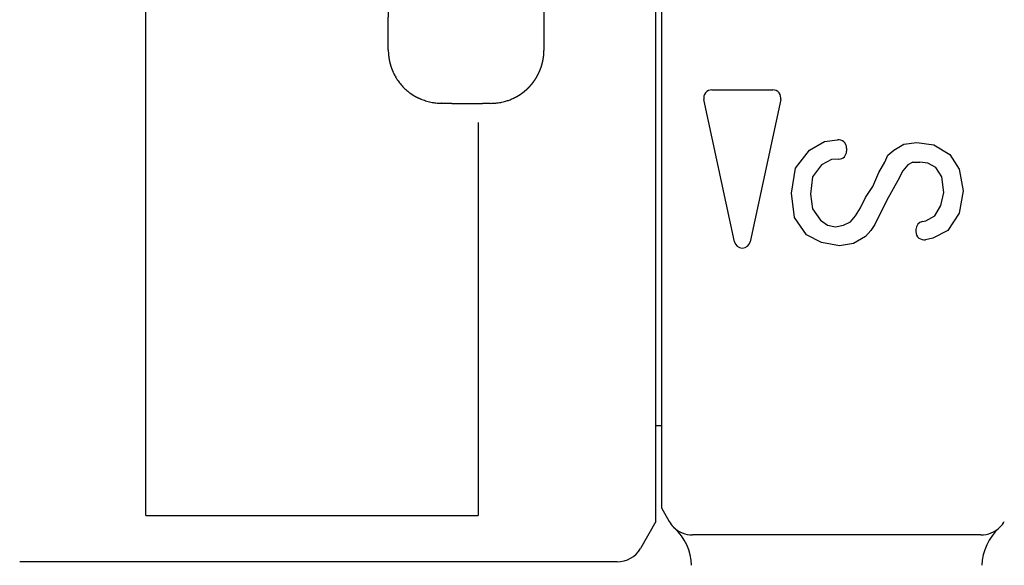
# Model space of a CAD drawing. Units: inches. Extents: x 132 to 1038, y 29 to 630.
# Drawn here: x 441 to 477, y 530 to 550 of the extents above; entities that cross this region are included whole.
import ezdxf

# ---------------------------------------------------------------- set-up
doc = ezdxf.new("R2010")
doc.units = ezdxf.units.IN
doc.layers.add('1', color=7, linetype='Continuous')

msp = doc.modelspace()

# ---------------------------------------------------------------- linework, layer by layer
at = {"color": 3, "linetype": 'Continuous'}
for p, q in [((464.561, 570.854), (464.561, 534.954)), ((464.361, 531.404), (464.361, 552.904)), ((445.445, 531.619), (445.445, 551.881)), ((466.432, 547.404), (468.69, 547.404)), ((456.791, 546.903), (456.469, 546.903)), ((456.791, 546.903), (457.773, 546.903)), ((457.773, 546.903), (457.928, 546.903)), ((458.232, 546.903), (457.928, 546.903)), ((467.268, 541.773), (466.139, 547.041)), ((468.984, 547.041), (467.855, 541.773)), ((457.773, 546.195), (457.773, 531.619)), ((470.05, 545.168), (470.608, 545.488)), ((470.608, 545.488), (471.091, 545.545)), ((473.175, 545.168), (473.547, 545.392)), ((473.547, 545.392), (474.031, 545.456)), ((474.031, 545.456), (474.664, 545.36)), ((474.664, 545.36), (475.259, 545.008)), ((469.529, 544.496), (470.05, 545.168)), ((471.426, 545.247), (471.426, 545.131)), ((472.84, 544.72), (472.952, 544.976)), ((472.952, 544.976), (473.175, 545.168)), ((475.259, 545.008), (475.594, 544.464)), ((470.496, 544.624), (470.161, 544.176)), ((470.868, 544.816), (470.496, 544.624)), ((471.144, 544.832), (470.868, 544.816)), ((472.617, 544.336), (472.84, 544.72)), ((473.696, 544.624), (473.51, 544.4)), ((473.882, 544.72), (473.696, 544.624)), ((473.882, 544.72), (474.143, 544.72)), ((474.44, 544.688), (474.143, 544.72)), ((474.738, 544.528), (474.44, 544.688)), ((469.38, 543.568), (469.529, 544.496)), ((472.394, 543.824), (472.617, 544.336)), ((473.51, 544.4), (473.324, 544.048)), ((474.961, 544.176), (474.738, 544.528)), ((475.594, 544.464), (475.743, 543.664)), ((470.161, 544.176), (470.087, 543.536)), ((472.133, 543.408), (472.394, 543.824)), ((473.324, 544.048), (472.915, 543.312)), ((475.036, 543.6), (474.961, 544.176)), ((469.492, 542.672), (469.38, 543.568)), ((470.087, 543.536), (470.161, 542.992)), ((474.924, 543.12), (475.036, 543.6)), ((475.743, 543.664), (475.594, 542.832)), ((471.947, 543.024), (472.133, 543.408)), ((472.915, 543.312), (472.468, 542.416)), ((474.701, 542.736), (474.924, 543.12)), ((470.161, 542.992), (470.459, 542.576)), ((471.575, 542.512), (471.761, 542.736)), ((471.761, 542.736), (471.947, 543.024)), ((474.366, 542.544), (474.701, 542.736)), ((475.594, 542.832), (475.185, 542.192)), ((469.938, 542.032), (469.492, 542.672)), ((470.459, 542.576), (470.719, 542.384)), ((470.719, 542.384), (471.017, 542.32)), ((471.017, 542.32), (471.315, 542.384)), ((471.315, 542.384), (471.575, 542.512)), ((472.468, 542.416), (472.319, 542.192)), ((474.243, 542.523), (474.366, 542.544)), ((470.496, 541.744), (469.938, 542.032)), ((472.319, 542.192), (472.133, 541.968)), ((473.994, 542.227), (473.994, 542.143)), ((475.185, 542.192), (474.626, 541.904)), ((471.166, 541.616), (470.496, 541.744)), ((471.687, 541.712), (471.166, 541.616)), ((472.133, 541.968), (471.687, 541.712)), ((474.626, 541.904), (474.353, 541.849)), ((464.561, 534.954), (464.361, 534.954)), ((464.561, 534.954), (464.561, 531.904)), ((464.561, 531.904), (464.85, 531.404)), ((445.445, 531.619), (457.773, 531.619)), ((464.361, 531.404), (463.783, 530.404)), ((462.917, 529.904), (440.775, 529.904))]:
    msp.add_line(p, q, dxfattribs=at)
for centre, radius, start, end in [((466.432, 547.104), 0.3, 90, 192.0948), ((468.69, 547.104), 0.3, 347.9052, 90), ((471.126, 545.247), 0.3, 0, 96.6887), ((471.126, 545.131), 0.3, 273.2814, 0), ((474.294, 542.227), 0.3, 99.7594, 180), ((474.294, 542.143), 0.3, 180, 281.4395), ((467.561, 541.836), 0.3, 192.0948, 347.9052), ((465.716, 531.904), 1, 210, 225.1274), ((463.683, 529.698), 2, 2.2722, 47.0703), ((478.439, 529.698), 2, 132.9297, 177.7278), ((476.407, 531.904), 1, 314.8726, 330), ((462.917, 530.904), 1, 270, 330)]:
    msp.add_arc(centre, radius, start, end, dxfattribs=at)
for points, knots in [([(460.21, 548.891), (460.21, 548.928), (460.21, 549.001), (460.21, 549.094), (460.21, 549.17), (460.21, 549.229), (460.21, 549.288), (460.21, 549.347), (460.21, 549.406), (460.21, 549.465), (460.21, 549.524), (460.21, 549.583), (460.21, 549.642), (460.21, 549.701), (460.21, 549.76), (460.21, 549.819), (460.21, 549.878), (460.21, 549.937), (460.21, 549.996), (460.21, 550.055), (460.21, 550.114), (460.21, 550.173), (460.21, 550.232), (460.21, 550.291), (460.21, 550.35), (460.21, 550.409), (460.21, 550.468), (460.21, 550.527), (460.21, 550.586), (460.21, 550.645), (460.21, 550.704), (460.21, 550.763), (460.21, 550.822), (460.21, 550.881), (460.21, 550.94), (460.21, 551), (460.21, 551.059), (460.21, 551.118), (460.21, 551.178), (460.21, 551.237), (460.21, 551.297), (460.21, 551.356), (460.21, 551.416), (460.21, 551.475), (460.21, 551.535), (460.21, 551.594), (460.21, 551.654), (460.21, 551.713), (460.21, 551.773), (460.21, 551.832), (460.21, 551.892), (460.21, 551.951), (460.21, 552.011), (460.21, 552.07), (460.21, 552.13), (460.21, 552.189), (460.21, 552.249), (460.21, 552.308), (460.21, 552.368), (460.21, 552.427), (460.21, 552.487), (460.21, 552.546), (460.21, 552.606), (460.21, 552.665), (460.21, 552.725), (460.21, 552.784), (460.21, 552.844), (460.21, 552.903), (460.21, 552.963), (460.21, 553.022), (460.21, 553.082), (460.21, 553.141), (460.21, 553.201), (460.21, 553.26), (460.21, 553.32), (460.21, 553.379), (460.21, 553.439), (460.21, 553.498), (460.21, 553.558), (460.21, 553.618), (460.21, 553.677), (460.21, 553.737), (460.21, 553.796), (460.21, 553.856), (460.21, 553.915), (460.21, 553.975), (460.21, 554.034), (460.21, 554.094), (460.21, 554.153), (460.21, 554.213), (460.21, 554.273), (460.21, 554.332), (460.21, 554.392), (460.21, 554.451), (460.21, 554.511), (460.21, 554.57), (460.21, 554.63), (460.21, 554.689), (460.21, 554.749), (460.21, 554.808), (460.21, 554.867), (460.21, 554.926), (460.21, 554.985), (460.21, 555.044), (460.21, 555.103), (460.21, 555.162), (460.21, 555.221), (460.21, 555.28), (460.21, 555.339), (460.21, 555.398), (460.21, 555.457), (460.21, 555.516), (460.21, 555.575), (460.21, 555.634), (460.21, 555.693), (460.21, 555.752), (460.21, 555.811), (460.21, 555.87), (460.21, 555.929), (460.21, 555.988), (460.21, 556.047), (460.21, 556.106), (460.21, 556.165), (460.21, 556.224), (460.21, 556.283), (460.21, 556.342), (460.21, 556.401), (460.21, 556.459), (460.21, 556.518), (460.21, 556.577), (460.21, 556.636), (460.21, 556.712), (460.21, 556.805), (460.21, 556.878), (460.21, 556.915)], [0, 0, 0, 0, 0.109686, 0.219372, 0.278394, 0.337415, 0.396437, 0.455458, 0.51448, 0.573502, 0.632523, 0.691545, 0.750567, 0.809588, 0.86861, 0.927632, 0.986653, 1.045675, 1.104697, 1.163718, 1.22274, 1.281762, 1.340783, 1.399805, 1.458827, 1.517848, 1.57687, 1.635892, 1.694913, 1.753935, 1.812957, 1.871978, 1.931, 1.990022, 2.049043, 2.108065, 2.167553, 2.227041, 2.286529, 2.346017, 2.405504, 2.464992, 2.52448, 2.583968, 2.643456, 2.702944, 2.762432, 2.821919, 2.881407, 2.940895, 3.000383, 3.059871, 3.119359, 3.178847, 3.238335, 3.297822, 3.35731, 3.416798, 3.476286, 3.535774, 3.595262, 3.65475, 3.714237, 3.773725, 3.833213, 3.892701, 3.952189, 4.011677, 4.071218, 4.13076, 4.190302, 4.249843, 4.309385, 4.368927, 4.428468, 4.48801, 4.547552, 4.607093, 4.666635, 4.726177, 4.785718, 4.84526, 4.904802, 4.964343, 5.023885, 5.083427, 5.142968, 5.20251, 5.262052, 5.321593, 5.381135, 5.440677, 5.500218, 5.55976, 5.619302, 5.678843, 5.738385, 5.797927, 5.857468, 5.91701, 5.975978, 6.034945, 6.093913, 6.15288, 6.211848, 6.270815, 6.329783, 6.388751, 6.447718, 6.506686, 6.565653, 6.624621, 6.683589, 6.742556, 6.801524, 6.860491, 6.919459, 6.978426, 7.037394, 7.096362, 7.155329, 7.214297, 7.273264, 7.332232, 7.3912, 7.450167, 7.509135, 7.568102, 7.62707, 7.686037, 7.745005, 7.803973, 7.913663, 8.023354, 8.023354, 8.023354, 8.023354]), ([(454.439, 549.974), (454.439, 549.98), (454.439, 549.99), (454.439, 550), (454.439, 550.006), (454.439, 550.007), (454.439, 550.007), (454.439, 550.008), (454.439, 550.008), (454.439, 550.009), (454.439, 550.01), (454.439, 550.01), (454.439, 550.011), (454.439, 550.011), (454.439, 550.012), (454.439, 550.013), (454.439, 550.013), (454.439, 550.014), (454.439, 550.014), (454.439, 550.015), (454.439, 550.015), (454.439, 550.016), (454.439, 550.017), (454.439, 550.017), (454.439, 550.018), (454.439, 550.018), (454.439, 550.019), (454.439, 550.02), (454.439, 550.02), (454.439, 550.021), (454.439, 550.021), (454.439, 550.022), (454.439, 550.023), (454.439, 550.023), (454.439, 550.024), (454.439, 550.024), (454.439, 550.025), (454.439, 550.026), (454.439, 550.026), (454.439, 550.027), (454.439, 550.028), (454.439, 550.028), (454.439, 550.029), (454.439, 550.029), (454.439, 550.03), (454.439, 550.031), (454.439, 550.031), (454.439, 550.032), (454.439, 550.033), (454.439, 550.033), (454.439, 550.034), (454.439, 550.035), (454.439, 550.035), (454.439, 550.036), (454.439, 550.037), (454.439, 550.037), (454.439, 550.038), (454.439, 550.039), (454.439, 550.039), (454.439, 550.04), (454.439, 550.04), (454.439, 550.041), (454.439, 550.042), (454.439, 550.042), (454.439, 550.043), (454.439, 550.044), (454.439, 550.044), (454.439, 550.045), (454.439, 550.046), (454.439, 550.046), (454.439, 550.047), (454.439, 550.048), (454.439, 550.048), (454.439, 550.049), (454.439, 550.05), (454.439, 550.051), (454.439, 550.051), (454.439, 550.052), (454.439, 550.053), (454.439, 550.053), (454.439, 550.054), (454.439, 550.055), (454.439, 550.055), (454.439, 550.056), (454.439, 550.057), (454.439, 550.057), (454.439, 550.058), (454.439, 550.059), (454.439, 550.06), (454.439, 550.06), (454.439, 550.061), (454.439, 550.062), (454.439, 550.062), (454.439, 550.063), (454.439, 550.064), (454.439, 550.064), (454.439, 550.065), (454.439, 550.066), (454.439, 550.066), (454.439, 550.067), (454.439, 550.068), (454.439, 550.069), (454.439, 550.069), (454.439, 550.07), (454.439, 550.071), (454.439, 550.072), (454.439, 550.072), (454.439, 550.073), (454.439, 550.074), (454.439, 550.075), (454.439, 550.075), (454.439, 550.076), (454.439, 550.077), (454.439, 550.077), (454.439, 550.078), (454.439, 550.079), (454.439, 550.08), (454.439, 550.08), (454.439, 550.081), (454.439, 550.082), (454.439, 550.083), (454.439, 550.083), (454.439, 550.084), (454.439, 550.085), (454.439, 550.085), (454.439, 550.086), (454.439, 550.087), (454.439, 550.088), (454.439, 550.088), (454.439, 550.089), (454.439, 550.09), (454.439, 550.091), (454.439, 550.092), (454.439, 550.093), (454.439, 550.095), (454.439, 550.096), (454.439, 550.097), (454.439, 550.099), (454.44, 550.1), (454.44, 550.102), (454.44, 550.103), (454.44, 550.104), (454.44, 550.106), (454.44, 550.107), (454.44, 550.108), (454.44, 550.11), (454.44, 550.111), (454.44, 550.113), (454.44, 550.114), (454.44, 550.115), (454.44, 550.117), (454.44, 550.118), (454.44, 550.119), (454.44, 550.121), (454.44, 550.122), (454.44, 550.124), (454.44, 550.125), (454.44, 550.126), (454.44, 550.128), (454.44, 550.129), (454.44, 550.13), (454.44, 550.132), (454.44, 550.133), (454.44, 550.135), (454.44, 550.136), (454.44, 550.137), (454.44, 550.138), (454.44, 550.14), (454.44, 550.141), (454.44, 550.142), (454.44, 550.144), (454.44, 550.145), (454.44, 550.146), (454.44, 550.148), (454.44, 550.149), (454.44, 550.15), (454.44, 550.151), (454.44, 550.153), (454.44, 550.154), (454.44, 550.155), (454.44, 550.157), (454.44, 550.158), (454.44, 550.159), (454.44, 550.161), (454.44, 550.162), (454.44, 550.163), (454.44, 550.165), (454.44, 550.166), (454.44, 550.167), (454.44, 550.168), (454.44, 550.17), (454.44, 550.171), (454.441, 550.172), (454.441, 550.174), (454.441, 550.175), (454.441, 550.176), (454.441, 550.177), (454.441, 550.179), (454.441, 550.18), (454.441, 550.181), (454.441, 550.182), (454.441, 550.184), (454.441, 550.185), (454.441, 550.186), (454.441, 550.187), (454.441, 550.188), (454.441, 550.19), (454.441, 550.191), (454.441, 550.192), (454.441, 550.193), (454.441, 550.195), (454.441, 550.196), (454.441, 550.197), (454.441, 550.198), (454.441, 550.199), (454.441, 550.201), (454.441, 550.202), (454.441, 550.203), (454.441, 550.204), (454.441, 550.206), (454.441, 550.207), (454.441, 550.208), (454.441, 550.209), (454.441, 550.21), (454.441, 550.212), (454.441, 550.213), (454.441, 550.214), (454.441, 550.215), (454.441, 550.216), (454.441, 550.218), (454.441, 550.219), (454.441, 550.22), (454.442, 550.221), (454.442, 550.222), (454.442, 550.223), (454.442, 550.224), (454.442, 550.226), (454.442, 550.227), (454.442, 550.228), (454.442, 550.229), (454.442, 550.23), (454.442, 550.231), (454.442, 550.232), (454.442, 550.234), (454.442, 550.235), (454.442, 550.236), (454.442, 550.237), (454.442, 550.238), (454.442, 550.239), (454.442, 550.24), (454.442, 550.241), (454.442, 550.243), (454.442, 550.244), (454.442, 550.245), (454.442, 550.246), (454.442, 550.247), (454.442, 550.248), (454.442, 550.249), (454.442, 550.251), (454.442, 550.252), (454.442, 550.253), (454.442, 550.254), (454.442, 550.255), (454.442, 550.256), (454.442, 550.257), (454.442, 550.258), (454.443, 550.259), (454.443, 550.26), (454.443, 550.261), (454.443, 550.262), (454.443, 550.263), (454.443, 550.264), (454.443, 550.265), (454.443, 550.266), (454.443, 550.267), (454.443, 550.268), (454.443, 550.269), (454.443, 550.27), (454.443, 550.271), (454.443, 550.273), (454.443, 550.274), (454.443, 550.275), (454.443, 550.276), (454.443, 550.277), (454.443, 550.278), (454.443, 550.279), (454.443, 550.28), (454.443, 550.281), (454.443, 550.282), (454.443, 550.283), (454.443, 550.284), (454.443, 550.285), (454.443, 550.286), (454.443, 550.286), (454.443, 550.287), (454.443, 550.288), (454.444, 550.288), (454.444, 550.289), (454.444, 550.29), (454.444, 550.29), (454.444, 550.291), (454.444, 550.292), (454.444, 550.292), (454.444, 550.293), (454.444, 550.294), (454.444, 550.295), (454.444, 550.295), (454.444, 550.296), (454.444, 550.297), (454.444, 550.297), (454.444, 550.298), (454.444, 550.299), (454.444, 550.299), (454.444, 550.3), (454.444, 550.301), (454.444, 550.301), (454.444, 550.302), (454.444, 550.303), (454.444, 550.303), (454.444, 550.304), (454.444, 550.305), (454.444, 550.305), (454.444, 550.306), (454.444, 550.307), (454.444, 550.307), (454.444, 550.308), (454.444, 550.309), (454.444, 550.309), (454.444, 550.31), (454.444, 550.311), (454.444, 550.311), (454.444, 550.312), (454.444, 550.312), (454.444, 550.313), (454.445, 550.314), (454.445, 550.314), (454.445, 550.315), (454.445, 550.316), (454.445, 550.316), (454.445, 550.317), (454.445, 550.317), (454.445, 550.318), (454.445, 550.319), (454.445, 550.319), (454.445, 550.32), (454.445, 550.32), (454.445, 550.321), (454.445, 550.322), (454.445, 550.322), (454.445, 550.323), (454.445, 550.324), (454.445, 550.324), (454.445, 550.325), (454.445, 550.325), (454.445, 550.326), (454.445, 550.327), (454.445, 550.327), (454.445, 550.328), (454.445, 550.328), (454.445, 550.329), (454.445, 550.33), (454.445, 550.33), (454.445, 550.331), (454.445, 550.331), (454.445, 550.332), (454.445, 550.332), (454.445, 550.333), (454.445, 550.333), (454.445, 550.334), (454.446, 550.335), (454.446, 550.335), (454.446, 550.336), (454.446, 550.336), (454.446, 550.337), (454.446, 550.337), (454.446, 550.338), (454.446, 550.338), (454.446, 550.339), (454.446, 550.34), (454.446, 550.34), (454.446, 550.341), (454.446, 550.341), (454.446, 550.342), (454.446, 550.342), (454.446, 550.343), (454.446, 550.344), (454.446, 550.344), (454.446, 550.345), (454.446, 550.345), (454.446, 550.346), (454.446, 550.346), (454.446, 550.347), (454.446, 550.347), (454.446, 550.348), (454.446, 550.348), (454.446, 550.349), (454.446, 550.349), (454.446, 550.35), (454.446, 550.35), (454.446, 550.351), (454.446, 550.351), (454.446, 550.352), (454.447, 550.352), (454.447, 550.353), (454.447, 550.353), (454.447, 550.354), (454.447, 550.354), (454.447, 550.355), (454.447, 550.355), (454.447, 550.356), (454.447, 550.356), (454.447, 550.357), (454.447, 550.357), (454.447, 550.357), (454.447, 550.358), (454.447, 550.358), (454.447, 550.359), (454.447, 550.359), (454.447, 550.36), (454.447, 550.36), (454.447, 550.361), (454.447, 550.361), (454.447, 550.362), (454.447, 550.362), (454.447, 550.363), (454.447, 550.363), (454.447, 550.363), (454.447, 550.364), (454.447, 550.364), (454.447, 550.365), (454.447, 550.365), (454.447, 550.366), (454.447, 550.366), (454.448, 550.366), (454.448, 550.367), (454.448, 550.367), (454.448, 550.368), (454.448, 550.368), (454.448, 550.369), (454.448, 550.369), (454.448, 550.369), (454.448, 550.37), (454.448, 550.37), (454.448, 550.371), (454.448, 550.371), (454.448, 550.372), (454.448, 550.372), (454.448, 550.372), (454.448, 550.373), (454.448, 550.373), (454.448, 550.374), (454.448, 550.374), (454.448, 550.374), (454.448, 550.375), (454.448, 550.375), (454.448, 550.376), (454.448, 550.376), (454.448, 550.376), (454.448, 550.377), (454.448, 550.377), (454.448, 550.377), (454.448, 550.378), (454.448, 550.378), (454.448, 550.378), (454.449, 550.379), (454.449, 550.379), (454.449, 550.379), (454.449, 550.38), (454.449, 550.38), (454.449, 550.38), (454.449, 550.381), (454.449, 550.381), (454.449, 550.382), (454.449, 550.382), (454.449, 550.382), (454.449, 550.383), (454.449, 550.383), (454.449, 550.383), (454.449, 550.384), (454.449, 550.384), (454.449, 550.384), (454.449, 550.385), (454.449, 550.385), (454.449, 550.385), (454.449, 550.386), (454.449, 550.386), (454.449, 550.386), (454.449, 550.387), (454.449, 550.387), (454.449, 550.387), (454.449, 550.387), (454.449, 550.388), (454.449, 550.388), (454.45, 550.388), (454.45, 550.389), (454.45, 550.389), (454.45, 550.389), (454.45, 550.389), (454.45, 550.39), (454.45, 550.39), (454.45, 550.39), (454.45, 550.391), (454.45, 550.391), (454.45, 550.391), (454.45, 550.391), (454.45, 550.392), (454.45, 550.392), (454.45, 550.392), (454.45, 550.392), (454.45, 550.393), (454.45, 550.393), (454.45, 550.393), (454.45, 550.394), (454.45, 550.394), (454.45, 550.394), (454.45, 550.394), (454.45, 550.395), (454.45, 550.395), (454.45, 550.395), (454.45, 550.395), (454.45, 550.395), (454.45, 550.396), (454.451, 550.396), (454.451, 550.396), (454.451, 550.396), (454.451, 550.396), (454.451, 550.396), (454.451, 550.397), (454.451, 550.397), (454.451, 550.397), (454.451, 550.397), (454.451, 550.397), (454.451, 550.398), (454.451, 550.398), (454.451, 550.398), (454.451, 550.398), (454.451, 550.398), (454.451, 550.398), (454.451, 550.399), (454.451, 550.399), (454.451, 550.399), (454.451, 550.399), (454.451, 550.399), (454.451, 550.4), (454.451, 550.4), (454.451, 550.4), (454.451, 550.4), (454.451, 550.4), (454.451, 550.4), (454.451, 550.401), (454.451, 550.401), (454.451, 550.401), (454.451, 550.401), (454.452, 550.401), (454.452, 550.401), (454.452, 550.401), (454.452, 550.401), (454.452, 550.401), (454.452, 550.402), (454.452, 550.402), (454.452, 550.402), (454.452, 550.402), (454.452, 550.402), (454.452, 550.402), (454.452, 550.402), (454.452, 550.402), (454.452, 550.402), (454.452, 550.403), (454.452, 550.403), (454.452, 550.403), (454.452, 550.403), (454.452, 550.403), (454.452, 550.403), (454.452, 550.403), (454.452, 550.403), (454.452, 550.404), (454.452, 550.404), (454.452, 550.404), (454.452, 550.404), (454.452, 550.404), (454.452, 550.404), (454.452, 550.404), (454.452, 550.404), (454.452, 550.404), (454.452, 550.404), (454.452, 550.404), (454.452, 550.404), (454.452, 550.404), (454.452, 550.405), (454.453, 550.405), (454.453, 550.405), (454.453, 550.405), (454.453, 550.405), (454.453, 550.405), (454.453, 550.405), (454.453, 550.405), (454.453, 550.405), (454.453, 550.405), (454.453, 550.405), (454.453, 550.405), (454.453, 550.405), (454.453, 550.405), (454.453, 550.405), (454.453, 550.405), (454.453, 550.406), (454.453, 550.406), (454.453, 550.406), (454.453, 550.406), (454.453, 550.406), (454.453, 550.406), (454.453, 550.406), (454.453, 550.406), (454.453, 550.406), (454.454, 550.407), (454.454, 550.407), (454.454, 550.407)], [0, 0, 0, 0, 0.015547, 0.0310939, 0.0316829, 0.0322718, 0.0328608, 0.0334497, 0.0340386, 0.0346276, 0.0352165, 0.0358055, 0.0363944, 0.0369834, 0.0375723, 0.0381612, 0.0387502, 0.0393391, 0.0399281, 0.040517, 0.041106, 0.0416949, 0.0422838, 0.0428728, 0.0434617, 0.0440507, 0.0446396, 0.0452286, 0.0458175, 0.0464064, 0.0469954, 0.0475843, 0.0481733, 0.0487622, 0.0493512, 0.0499401, 0.0505858, 0.0512316, 0.0518773, 0.052523, 0.0531688, 0.0538145, 0.0544602, 0.0551059, 0.0557517, 0.0563974, 0.0570431, 0.0576889, 0.0583346, 0.0589803, 0.059626, 0.0602718, 0.0609175, 0.0615632, 0.062209, 0.0628547, 0.0635004, 0.0641461, 0.0647919, 0.0654376, 0.0660833, 0.0667291, 0.0673748, 0.0680205, 0.0686662, 0.069312, 0.0699577, 0.0706034, 0.071297, 0.0719905, 0.0726841, 0.0733776, 0.0740712, 0.0747648, 0.0754583, 0.0761519, 0.0768454, 0.077539, 0.0782325, 0.0789261, 0.0796196, 0.0803132, 0.0810067, 0.0817003, 0.0823939, 0.0830874, 0.083781, 0.0844745, 0.0851681, 0.0858616, 0.0865552, 0.0872487, 0.0879423, 0.0886359, 0.0893294, 0.090023, 0.0907165, 0.0914101, 0.0921036, 0.0927972, 0.0935296, 0.094262, 0.0949945, 0.0957269, 0.0964593, 0.0971917, 0.0979241, 0.0986566, 0.099389, 0.1001214, 0.1008538, 0.1015863, 0.1023187, 0.1030511, 0.1037835, 0.104516, 0.1052484, 0.1059808, 0.1067132, 0.1074457, 0.1081781, 0.1089105, 0.1096429, 0.1103754, 0.1111078, 0.1118402, 0.1125726, 0.113305, 0.1140375, 0.1147699, 0.1155023, 0.1162347, 0.1176081, 0.1189814, 0.1203547, 0.121728, 0.1231014, 0.1244747, 0.125848, 0.1272213, 0.1285947, 0.129968, 0.1313413, 0.1327146, 0.134088, 0.1354613, 0.1368346, 0.1382079, 0.1395813, 0.1409546, 0.1423279, 0.1437013, 0.1450746, 0.1464479, 0.1478212, 0.1491946, 0.1505679, 0.1519412, 0.1533145, 0.1546879, 0.1560612, 0.1574345, 0.1588078, 0.1601812, 0.1614832, 0.1627853, 0.1640873, 0.1653894, 0.1666914, 0.1679935, 0.1692956, 0.1705976, 0.1718997, 0.1732017, 0.1745038, 0.1758058, 0.1771079, 0.1784099, 0.179712, 0.1810141, 0.1823161, 0.1836182, 0.1849202, 0.1862223, 0.1875243, 0.1888264, 0.1901285, 0.1914305, 0.1927326, 0.1940346, 0.1953367, 0.1966387, 0.1979408, 0.1992428, 0.2005449, 0.201847, 0.20307, 0.2042929, 0.2055159, 0.2067389, 0.2079619, 0.2091849, 0.2104079, 0.2116309, 0.2128539, 0.2140769, 0.2152999, 0.2165229, 0.2177459, 0.2189689, 0.2201919, 0.2214149, 0.2226379, 0.2238608, 0.2250838, 0.2263068, 0.2275298, 0.2287528, 0.2299758, 0.2311988, 0.2324218, 0.2336448, 0.2348678, 0.2360908, 0.2373138, 0.2385368, 0.2397598, 0.2409828, 0.2421189, 0.243255, 0.2443912, 0.2455273, 0.2466635, 0.2477996, 0.2489358, 0.2500719, 0.251208, 0.2523442, 0.2534803, 0.2546165, 0.2557526, 0.2568888, 0.2580249, 0.259161, 0.2602972, 0.2614333, 0.2625695, 0.2637056, 0.2648418, 0.2659779, 0.267114, 0.2682502, 0.2693863, 0.2705225, 0.2716586, 0.2727948, 0.2739309, 0.275067, 0.2762032, 0.2773393, 0.2783808, 0.2794224, 0.2804639, 0.2815054, 0.2825469, 0.2835884, 0.2846299, 0.2856714, 0.2867129, 0.2877544, 0.2887959, 0.2898375, 0.290879, 0.2919205, 0.292962, 0.2940035, 0.295045, 0.2960865, 0.297128, 0.2981695, 0.299211, 0.3002526, 0.3012941, 0.3023356, 0.3033771, 0.3044186, 0.3054601, 0.3065016, 0.3075431, 0.3085846, 0.3096261, 0.3106677, 0.311349, 0.3120303, 0.3127116, 0.313393, 0.3140743, 0.3147556, 0.315437, 0.3161183, 0.3167996, 0.317481, 0.3181623, 0.3188436, 0.319525, 0.3202063, 0.3208876, 0.321569, 0.3222503, 0.3229316, 0.323613, 0.3242943, 0.3249756, 0.325657, 0.3263383, 0.3270196, 0.327701, 0.3283823, 0.3290636, 0.329745, 0.3304263, 0.3311076, 0.331789, 0.3324703, 0.333093, 0.3337157, 0.3343384, 0.3349611, 0.3355838, 0.3362065, 0.3368291, 0.3374518, 0.3380745, 0.3386972, 0.3393199, 0.3399426, 0.3405653, 0.341188, 0.3418107, 0.3424334, 0.3430561, 0.3436788, 0.3443015, 0.3449242, 0.3455469, 0.3461696, 0.3467923, 0.3474149, 0.3480376, 0.3486603, 0.349283, 0.3499057, 0.3505284, 0.3511511, 0.3517738, 0.3523965, 0.3529574, 0.3535182, 0.3540791, 0.35464, 0.3552009, 0.3557617, 0.3563226, 0.3568835, 0.3574443, 0.3580052, 0.3585661, 0.359127, 0.3596878, 0.3602487, 0.3608096, 0.3613704, 0.3619313, 0.3624922, 0.3630531, 0.3636139, 0.3641748, 0.3647357, 0.3652965, 0.3658574, 0.3664183, 0.3669792, 0.36754, 0.3681009, 0.3686618, 0.3692226, 0.3697835, 0.3703444, 0.3708403, 0.3713361, 0.371832, 0.3723279, 0.3728237, 0.3733196, 0.3738155, 0.3743114, 0.3748072, 0.3753031, 0.375799, 0.3762949, 0.3767907, 0.3772866, 0.3777825, 0.3782784, 0.3787742, 0.3792701, 0.379766, 0.3802619, 0.3807578, 0.3812536, 0.3817495, 0.3822454, 0.3827413, 0.3832371, 0.383733, 0.3842289, 0.3847248, 0.3852207, 0.3857165, 0.3862124, 0.3866402, 0.3870679, 0.3874956, 0.3879234, 0.3883511, 0.3887788, 0.3892066, 0.3896343, 0.3900621, 0.3904898, 0.3909175, 0.3913453, 0.391773, 0.3922007, 0.3926285, 0.3930562, 0.393484, 0.3939117, 0.3943394, 0.3947671, 0.3951949, 0.3956226, 0.3960503, 0.3964781, 0.3969058, 0.3973335, 0.3977612, 0.398189, 0.3986167, 0.3990444, 0.3994721, 0.3998999, 0.4002564, 0.4006128, 0.4009693, 0.4013258, 0.4016822, 0.4020387, 0.4023952, 0.4027517, 0.4031081, 0.4034646, 0.4038211, 0.4041775, 0.404534, 0.4048905, 0.405247, 0.4056034, 0.4059599, 0.4063164, 0.4066729, 0.4070294, 0.407386, 0.4077425, 0.408099, 0.4084555, 0.408812, 0.4091685, 0.409525, 0.4098815, 0.410238, 0.4105945, 0.410951, 0.4113075, 0.4115898, 0.411872, 0.4121543, 0.4124366, 0.4127189, 0.4130012, 0.4132834, 0.4135657, 0.413848, 0.4141303, 0.4144125, 0.4146948, 0.4149771, 0.4152594, 0.4155416, 0.4158239, 0.4161061, 0.4163883, 0.4166705, 0.4169527, 0.4172349, 0.4175171, 0.4177993, 0.4180815, 0.4183637, 0.4186459, 0.4189281, 0.4192103, 0.4194925, 0.4197747, 0.4200569, 0.4203391, 0.4205255, 0.4207119, 0.4208983, 0.4210847, 0.4212711, 0.4214575, 0.4216438, 0.4218302, 0.4220166, 0.422203, 0.4223894, 0.4225758, 0.4227622, 0.4229485, 0.4231349, 0.4233213, 0.4235079, 0.4236944, 0.423881, 0.4240675, 0.4242541, 0.4244406, 0.4246272, 0.4248138, 0.4250003, 0.4251869, 0.4253735, 0.42556, 0.4257466, 0.4259332, 0.4261197, 0.4263063, 0.4264248, 0.4265433, 0.4266619, 0.4267804, 0.4268989, 0.4270174, 0.4271359, 0.4272545, 0.427373, 0.4274914, 0.4276099, 0.4277284, 0.4278469, 0.4279654, 0.4280839, 0.4282024, 0.4283205, 0.4284387, 0.4285568, 0.4286749, 0.428793, 0.4289111, 0.4290292, 0.4291474, 0.4292656, 0.4293838, 0.429502, 0.4296202, 0.4297384, 0.4298566, 0.4299748, 0.430093, 0.4301601, 0.4302272, 0.4302944, 0.4303615, 0.4304286, 0.4304958, 0.4305629, 0.43063, 0.430697, 0.430764, 0.430831, 0.4308979, 0.4309649, 0.4310319, 0.431099, 0.431166, 0.4312336, 0.4313013, 0.431369, 0.4314367, 0.4315042, 0.4315718, 0.4316394, 0.431707, 0.431775, 0.4318429, 0.4319108, 0.4319787, 0.4320469, 0.4321151, 0.4321833, 0.4322518, 0.4328239, 0.4333848, 0.4339669, 0.4339669, 0.4339669, 0.4339669]), ([(454.439, 548.89), (454.439, 548.98), (454.439, 549.161), (454.439, 549.431), (454.439, 549.703), (454.439, 549.884), (454.439, 549.974)], [0, 0, 0, 0, 0.270261, 0.540523, 0.812294, 1.084066, 1.084066, 1.084066, 1.084066]), ([(454.439, 548.89), (454.439, 548.853), (454.44, 548.778), (454.447, 548.703), (454.451, 548.663), (454.452, 548.659), (454.452, 548.655), (454.452, 548.651), (454.453, 548.647), (454.453, 548.643), (454.454, 548.639), (454.454, 548.635), (454.455, 548.631), (454.455, 548.627), (454.456, 548.623), (454.456, 548.619), (454.457, 548.615), (454.457, 548.611), (454.458, 548.607), (454.459, 548.604), (454.459, 548.6), (454.46, 548.596), (454.46, 548.592), (454.461, 548.588), (454.461, 548.584), (454.462, 548.58), (454.463, 548.576), (454.463, 548.572), (454.464, 548.568), (454.465, 548.564), (454.465, 548.56), (454.466, 548.556), (454.466, 548.552), (454.467, 548.548), (454.468, 548.544), (454.468, 548.541), (454.469, 548.538), (454.47, 548.535), (454.47, 548.532), (454.471, 548.529), (454.471, 548.526), (454.472, 548.523), (454.472, 548.52), (454.473, 548.518), (454.473, 548.515), (454.474, 548.512), (454.474, 548.509), (454.475, 548.506), (454.475, 548.503), (454.476, 548.501), (454.476, 548.498), (454.477, 548.495), (454.478, 548.492), (454.478, 548.489), (454.479, 548.486), (454.479, 548.483), (454.48, 548.481), (454.48, 548.478), (454.481, 548.475), (454.482, 548.472), (454.482, 548.469), (454.483, 548.466), (454.483, 548.464), (454.484, 548.461), (454.485, 548.458), (454.485, 548.455), (454.486, 548.452), (454.487, 548.448), (454.488, 548.442), (454.49, 548.435), (454.492, 548.427), (454.493, 548.42), (454.495, 548.412), (454.497, 548.405), (454.499, 548.398), (454.501, 548.39), (454.502, 548.383), (454.504, 548.376), (454.506, 548.368), (454.508, 548.361), (454.51, 548.354), (454.512, 548.346), (454.514, 548.339), (454.516, 548.332), (454.519, 548.324), (454.521, 548.317), (454.523, 548.31), (454.525, 548.302), (454.527, 548.295), (454.53, 548.288), (454.532, 548.281), (454.534, 548.273), (454.536, 548.266), (454.539, 548.259), (454.541, 548.252), (454.544, 548.244), (454.546, 548.237), (454.549, 548.23), (454.551, 548.223), (454.553, 548.216), (454.556, 548.21), (454.558, 548.204), (454.56, 548.198), (454.562, 548.193), (454.564, 548.187), (454.566, 548.181), (454.568, 548.176), (454.57, 548.17), (454.573, 548.164), (454.575, 548.158), (454.577, 548.153), (454.579, 548.147), (454.582, 548.141), (454.584, 548.136), (454.586, 548.13), (454.588, 548.124), (454.591, 548.119), (454.593, 548.113), (454.596, 548.107), (454.598, 548.102), (454.6, 548.096), (454.603, 548.09), (454.605, 548.085), (454.608, 548.079), (454.61, 548.074), (454.613, 548.068), (454.615, 548.063), (454.618, 548.057), (454.62, 548.051), (454.623, 548.046), (454.625, 548.04), (454.648, 547.993), (454.693, 547.904), (454.778, 547.766), (454.884, 547.623), (455.013, 547.478), (455.111, 547.393), (455.16, 547.35)], [0, 0, 0, 0, 0.111898, 0.223796, 0.227789, 0.231782, 0.235774, 0.239767, 0.243759, 0.247752, 0.251744, 0.255737, 0.259729, 0.263722, 0.267714, 0.271707, 0.275699, 0.279692, 0.283684, 0.287677, 0.291669, 0.295662, 0.299654, 0.303646, 0.307639, 0.311631, 0.315624, 0.319616, 0.323608, 0.327601, 0.331593, 0.335586, 0.339578, 0.34357, 0.347563, 0.351555, 0.354453, 0.357351, 0.360249, 0.363147, 0.366045, 0.368943, 0.371841, 0.374739, 0.377637, 0.380535, 0.383433, 0.386331, 0.389229, 0.392127, 0.395024, 0.397922, 0.400821, 0.403719, 0.406617, 0.409515, 0.412413, 0.415311, 0.418209, 0.421108, 0.424006, 0.426904, 0.429802, 0.4327, 0.435599, 0.438497, 0.441395, 0.444293, 0.451896, 0.459498, 0.467101, 0.474704, 0.482306, 0.489909, 0.497512, 0.505114, 0.512717, 0.52032, 0.527924, 0.535527, 0.54313, 0.550733, 0.558336, 0.565939, 0.573543, 0.581146, 0.58875, 0.596354, 0.603958, 0.611562, 0.619165, 0.626769, 0.634373, 0.641977, 0.64958, 0.657184, 0.664787, 0.672391, 0.679995, 0.687598, 0.693717, 0.699835, 0.705954, 0.712072, 0.718191, 0.724309, 0.730428, 0.736546, 0.742664, 0.748782, 0.7549, 0.761018, 0.767136, 0.773254, 0.779372, 0.785491, 0.791609, 0.797728, 0.803846, 0.809965, 0.816084, 0.822202, 0.82832, 0.834439, 0.840558, 0.846678, 0.852797, 0.858917, 0.865037, 0.871156, 0.877277, 0.883397, 1.028968, 1.174624, 1.368887, 1.563099, 1.757374, 1.757374, 1.757374, 1.757374]), ([(458.232, 546.903), (458.294, 546.905), (458.42, 546.908), (458.606, 546.936), (458.774, 546.976), (458.923, 547.025), (459.013, 547.062), (459.063, 547.085), (459.073, 547.09), (459.083, 547.094), (459.093, 547.099), (459.103, 547.104), (459.113, 547.109), (459.123, 547.114), (459.133, 547.119), (459.142, 547.124), (459.152, 547.129), (459.162, 547.134), (459.172, 547.139), (459.181, 547.144), (459.191, 547.15), (459.201, 547.155), (459.21, 547.161), (459.22, 547.166), (459.23, 547.172), (459.239, 547.177), (459.249, 547.183), (459.258, 547.188), (459.268, 547.194), (459.277, 547.2), (459.286, 547.206), (459.296, 547.212), (459.305, 547.218), (459.314, 547.224), (459.324, 547.23), (459.333, 547.236), (459.342, 547.242), (459.351, 547.248), (459.36, 547.255), (459.369, 547.261), (459.379, 547.268), (459.388, 547.274), (459.397, 547.281), (459.406, 547.288), (459.415, 547.294), (459.424, 547.301), (459.433, 547.308), (459.442, 547.315), (459.451, 547.322), (459.46, 547.329), (459.469, 547.336), (459.478, 547.343), (459.487, 547.35), (459.496, 547.357), (459.504, 547.365), (459.513, 547.372), (459.522, 547.379), (459.53, 547.387), (459.539, 547.394), (459.547, 547.402), (459.556, 547.409), (459.564, 547.417), (459.572, 547.425), (459.581, 547.432), (459.589, 547.44), (459.597, 547.448), (459.605, 547.456), (459.614, 547.464), (459.622, 547.472), (459.63, 547.48), (459.637, 547.487), (459.643, 547.493), (459.648, 547.499), (459.654, 547.504), (459.659, 547.51), (459.664, 547.515), (459.67, 547.521), (459.675, 547.526), (459.68, 547.532), (459.685, 547.537), (459.69, 547.543), (459.696, 547.549), (459.701, 547.554), (459.706, 547.56), (459.711, 547.566), (459.716, 547.572), (459.721, 547.577), (459.726, 547.583), (459.731, 547.589), (459.736, 547.595), (459.741, 547.601), (459.746, 547.606), (459.751, 547.612), (459.756, 547.618), (459.761, 547.624), (459.765, 547.63), (459.77, 547.636), (459.775, 547.642), (459.78, 547.648), (459.785, 547.654), (459.789, 547.66), (459.794, 547.666), (459.799, 547.672), (459.803, 547.678), (459.808, 547.684), (459.813, 547.69), (459.817, 547.696), (459.822, 547.703), (459.826, 547.709), (459.831, 547.715), (459.835, 547.721), (459.84, 547.727), (459.844, 547.734), (459.849, 547.74), (459.853, 547.746), (459.857, 547.752), (459.862, 547.759), (459.866, 547.765), (459.87, 547.771), (459.875, 547.778), (459.879, 547.784), (459.883, 547.791), (459.887, 547.797), (459.891, 547.803), (459.895, 547.81), (459.9, 547.816), (459.904, 547.823), (459.908, 547.829), (459.912, 547.836), (459.916, 547.842), (459.92, 547.849), (459.924, 547.855), (459.928, 547.862), (459.932, 547.868), (459.936, 547.875), (459.94, 547.882), (459.944, 547.89), (459.948, 547.897), (459.953, 547.905), (459.957, 547.912), (459.961, 547.919), (459.965, 547.927), (459.969, 547.934), (459.973, 547.942), (459.977, 547.949), (459.981, 547.957), (459.985, 547.965), (459.989, 547.972), (459.993, 547.98), (459.997, 547.987), (460.001, 547.995), (460.004, 548.003), (460.008, 548.01), (460.012, 548.018), (460.016, 548.026), (460.019, 548.033), (460.023, 548.041), (460.026, 548.049), (460.03, 548.057), (460.034, 548.064), (460.037, 548.072), (460.04, 548.08), (460.044, 548.088), (460.047, 548.096), (460.051, 548.103), (460.054, 548.111), (460.057, 548.119), (460.06, 548.125), (460.062, 548.132), (460.065, 548.138), (460.068, 548.144), (460.07, 548.151), (460.073, 548.157), (460.075, 548.163), (460.077, 548.17), (460.08, 548.176), (460.082, 548.183), (460.085, 548.189), (460.087, 548.195), (460.089, 548.202), (460.092, 548.208), (460.094, 548.215), (460.096, 548.221), (460.099, 548.227), (460.101, 548.234), (460.103, 548.24), (460.105, 548.247), (460.107, 548.253), (460.109, 548.26), (460.112, 548.266), (460.114, 548.273), (460.116, 548.279), (460.118, 548.286), (460.12, 548.292), (460.122, 548.299), (460.124, 548.305), (460.126, 548.312), (460.128, 548.318), (460.13, 548.324), (460.131, 548.33), (460.133, 548.335), (460.134, 548.34), (460.135, 548.345), (460.137, 548.35), (460.138, 548.355), (460.139, 548.36), (460.141, 548.365), (460.142, 548.37), (460.144, 548.375), (460.145, 548.38), (460.146, 548.385), (460.147, 548.39), (460.149, 548.395), (460.15, 548.4), (460.151, 548.405), (460.152, 548.41), (460.154, 548.415), (460.155, 548.42), (460.156, 548.425), (460.157, 548.43), (460.158, 548.435), (460.16, 548.44), (460.161, 548.445), (460.162, 548.45), (460.163, 548.455), (460.164, 548.46), (460.165, 548.465), (460.166, 548.47), (460.167, 548.475), (460.168, 548.48), (460.169, 548.485), (460.17, 548.489), (460.171, 548.492), (460.172, 548.496), (460.172, 548.499), (460.173, 548.503), (460.174, 548.507), (460.174, 548.51), (460.175, 548.514), (460.176, 548.517), (460.176, 548.521), (460.177, 548.524), (460.178, 548.528), (460.178, 548.531), (460.179, 548.535), (460.179, 548.538), (460.18, 548.542), (460.181, 548.545), (460.181, 548.549), (460.182, 548.553), (460.182, 548.556), (460.183, 548.56), (460.184, 548.563), (460.184, 548.567), (460.185, 548.57), (460.185, 548.574), (460.186, 548.577), (460.186, 548.581), (460.187, 548.584), (460.187, 548.588), (460.188, 548.592), (460.189, 548.595), (460.196, 548.646), (460.207, 548.745), (460.209, 548.842), (460.21, 548.891)], [0, 0, 0, 0, 0.18812, 0.376194, 0.564308, 0.705359, 0.846335, 0.857394, 0.868452, 0.879509, 0.890567, 0.901622, 0.912678, 0.923734, 0.93479, 0.945844, 0.956898, 0.967952, 0.979006, 0.990061, 1.001115, 1.01217, 1.023224, 1.034277, 1.045329, 1.056381, 1.067434, 1.078486, 1.089538, 1.10059, 1.111642, 1.122695, 1.133748, 1.144801, 1.155854, 1.166907, 1.17796, 1.189013, 1.200066, 1.211408, 1.22275, 1.234092, 1.245433, 1.256775, 1.268117, 1.279459, 1.2908, 1.302142, 1.313484, 1.324826, 1.336168, 1.34751, 1.358852, 1.370194, 1.381536, 1.392876, 1.404216, 1.415556, 1.426897, 1.438237, 1.449577, 1.460917, 1.472258, 1.483597, 1.494937, 1.506276, 1.517616, 1.528955, 1.540294, 1.551633, 1.562973, 1.57063, 1.578287, 1.585944, 1.593601, 1.601258, 1.608915, 1.616572, 1.624229, 1.631885, 1.639542, 1.647199, 1.654855, 1.662512, 1.670168, 1.677825, 1.685482, 1.693137, 1.700792, 1.708447, 1.716102, 1.723757, 1.731412, 1.739067, 1.746722, 1.754377, 1.762032, 1.769687, 1.777342, 1.784997, 1.792652, 1.800307, 1.807962, 1.815616, 1.823269, 1.830922, 1.838576, 1.846229, 1.853883, 1.861536, 1.869189, 1.876843, 1.884496, 1.892149, 1.899803, 1.907456, 1.915109, 1.922763, 1.930416, 1.93807, 1.945725, 1.953379, 1.961033, 1.968688, 1.976342, 1.983996, 1.99165, 1.999305, 2.006959, 2.014613, 2.022268, 2.029922, 2.037577, 2.045231, 2.052885, 2.061417, 2.06995, 2.078482, 2.087014, 2.095547, 2.104079, 2.112611, 2.121143, 2.129676, 2.138208, 2.146741, 2.155273, 2.163806, 2.172338, 2.180871, 2.189403, 2.197935, 2.206467, 2.214999, 2.223531, 2.232063, 2.240595, 2.249127, 2.257659, 2.266191, 2.274723, 2.283255, 2.291786, 2.300318, 2.30885, 2.317381, 2.325913, 2.33273, 2.339547, 2.346363, 2.35318, 2.359997, 2.366813, 2.37363, 2.380447, 2.387263, 2.39408, 2.400896, 2.407713, 2.414529, 2.421346, 2.428163, 2.434979, 2.441795, 2.448611, 2.455427, 2.462242, 2.469058, 2.475874, 2.48269, 2.489506, 2.496322, 2.503137, 2.509953, 2.516769, 2.523585, 2.5304, 2.537216, 2.544032, 2.549202, 2.554373, 2.559543, 2.564714, 2.569884, 2.575054, 2.580225, 2.585395, 2.590566, 2.595736, 2.600907, 2.606077, 2.611247, 2.616418, 2.621588, 2.626759, 2.631928, 2.637098, 2.642268, 2.647438, 2.652608, 2.657777, 2.662947, 2.668117, 2.673287, 2.678457, 2.683626, 2.688796, 2.693966, 2.699136, 2.704305, 2.709475, 2.713072, 2.716668, 2.720264, 2.723861, 2.727457, 2.731054, 2.73465, 2.738246, 2.741843, 2.745439, 2.749035, 2.752632, 2.756228, 2.759824, 2.76342, 2.767017, 2.770613, 2.774209, 2.777806, 2.781402, 2.784998, 2.788595, 2.792191, 2.795787, 2.799384, 2.80298, 2.806576, 2.810173, 2.813769, 2.817366, 2.820962, 2.824559, 2.971361, 3.118164, 3.118164, 3.118164, 3.118164]), ([(455.16, 547.35), (455.171, 547.341), (455.194, 547.323), (455.218, 547.305), (455.231, 547.295), (455.234, 547.293), (455.236, 547.291), (455.239, 547.289), (455.241, 547.288), (455.243, 547.286), (455.246, 547.284), (455.248, 547.282), (455.251, 547.28), (455.253, 547.279), (455.256, 547.277), (455.258, 547.275), (455.26, 547.273), (455.263, 547.272), (455.265, 547.27), (455.268, 547.268), (455.27, 547.267), (455.273, 547.265), (455.275, 547.263), (455.278, 547.261), (455.28, 547.26), (455.283, 547.258), (455.285, 547.256), (455.287, 547.255), (455.29, 547.253), (455.292, 547.251), (455.295, 547.249), (455.297, 547.248), (455.3, 547.246), (455.302, 547.244), (455.305, 547.243), (455.308, 547.241), (455.311, 547.239), (455.314, 547.237), (455.317, 547.235), (455.32, 547.233), (455.323, 547.23), (455.327, 547.228), (455.33, 547.226), (455.333, 547.224), (455.336, 547.222), (455.339, 547.22), (455.343, 547.218), (455.346, 547.216), (455.349, 547.214), (455.352, 547.212), (455.356, 547.21), (455.359, 547.208), (455.362, 547.206), (455.365, 547.204), (455.369, 547.202), (455.372, 547.2), (455.375, 547.198), (455.379, 547.196), (455.382, 547.194), (455.385, 547.192), (455.388, 547.19), (455.392, 547.188), (455.395, 547.186), (455.398, 547.184), (455.402, 547.182), (455.405, 547.18), (455.408, 547.178), (455.411, 547.177), (455.414, 547.175), (455.416, 547.174), (455.418, 547.173), (455.42, 547.171), (455.423, 547.17), (455.425, 547.169), (455.427, 547.168), (455.429, 547.166), (455.431, 547.165), (455.434, 547.164), (455.436, 547.163), (455.438, 547.161), (455.44, 547.16), (455.443, 547.159), (455.445, 547.158), (455.447, 547.156), (455.449, 547.155), (455.452, 547.154), (455.454, 547.153), (455.456, 547.152), (455.458, 547.15), (455.46, 547.149), (455.463, 547.148), (455.465, 547.147), (455.467, 547.146), (455.469, 547.144), (455.472, 547.143), (455.474, 547.142), (455.476, 547.141), (455.478, 547.14), (455.481, 547.138), (455.483, 547.137), (455.486, 547.136), (455.489, 547.134), (455.492, 547.133), (455.495, 547.131), (455.498, 547.13), (455.501, 547.128), (455.504, 547.127), (455.507, 547.125), (455.51, 547.124), (455.513, 547.122), (455.516, 547.121), (455.519, 547.119), (455.521, 547.118), (455.524, 547.116), (455.527, 547.115), (455.53, 547.113), (455.533, 547.112), (455.536, 547.111), (455.539, 547.109), (455.542, 547.108), (455.545, 547.106), (455.548, 547.105), (455.551, 547.103), (455.554, 547.102), (455.557, 547.101), (455.56, 547.099), (455.563, 547.098), (455.566, 547.096), (455.569, 547.095), (455.573, 547.094), (455.576, 547.092), (455.587, 547.087), (455.606, 547.079), (455.625, 547.071), (455.634, 547.067)], [0, 0, 0, 0, 0.0436, 0.0872, 0.0902045, 0.0932091, 0.0962136, 0.0992181, 0.1022227, 0.1052272, 0.1082318, 0.1112363, 0.1142408, 0.1172454, 0.1202499, 0.1232544, 0.126259, 0.1292635, 0.1322681, 0.1352726, 0.1382774, 0.1412821, 0.1442868, 0.1472916, 0.1502963, 0.1533011, 0.1563058, 0.1593105, 0.1623153, 0.16532, 0.1683248, 0.1713295, 0.1743343, 0.1773391, 0.1803438, 0.1833486, 0.187181, 0.1910135, 0.194846, 0.1986785, 0.2025109, 0.2063434, 0.2101759, 0.2140084, 0.2178409, 0.2216734, 0.2255059, 0.2293384, 0.233171, 0.2370035, 0.240836, 0.2446685, 0.2485009, 0.2523333, 0.2561657, 0.2599981, 0.2638305, 0.2676628, 0.2714952, 0.2753276, 0.27916, 0.2829924, 0.2868247, 0.2906571, 0.2944894, 0.2983218, 0.3021541, 0.3059865, 0.3085312, 0.311076, 0.3136208, 0.3161655, 0.3187103, 0.3212551, 0.3237998, 0.3263446, 0.3288893, 0.3314341, 0.3339788, 0.3365236, 0.3390683, 0.3416131, 0.3441578, 0.3467026, 0.3492473, 0.3517921, 0.3543368, 0.3568816, 0.3594264, 0.3619711, 0.3645159, 0.3670606, 0.3696054, 0.3721502, 0.3746949, 0.3772397, 0.3797845, 0.3823292, 0.384874, 0.3874188, 0.390739, 0.3940592, 0.3973794, 0.4006996, 0.4040199, 0.4073401, 0.4106603, 0.4139806, 0.4173008, 0.420621, 0.4239413, 0.4272615, 0.4305818, 0.433902, 0.4372223, 0.4405425, 0.4438627, 0.4471828, 0.4505029, 0.4538231, 0.4571432, 0.4604634, 0.4637835, 0.4671036, 0.4704238, 0.4737439, 0.477064, 0.4803841, 0.4837042, 0.4870243, 0.4903444, 0.4936645, 0.5239069, 0.5541492, 0.5541492, 0.5541492, 0.5541492]), ([(455.634, 547.067), (455.697, 547.043), (455.822, 546.996), (456.013, 546.948), (456.203, 546.916), (456.329, 546.908), (456.392, 546.904)], [0, 0, 0, 0, 0.2004872, 0.4009744, 0.590155, 0.7793356, 0.7793356, 0.7793356, 0.7793356]), ([(456.469, 546.903), (456.463, 546.903), (456.449, 546.903), (456.43, 546.903), (456.411, 546.904), (456.398, 546.904), (456.392, 546.904)], [0, 0, 0, 0, 0.0202227, 0.04044541, 0.05876092, 0.07707644, 0.07707644, 0.07707644, 0.07707644]), ([(465.017, 531.189), (465.017, 531.189), (465.016, 531.19), (465.014, 531.192), (465.012, 531.194), (465.011, 531.195), (465.01, 531.195)], [0, 0, 0, 0, 0.002375537, 0.004751073, 0.007125543, 0.009500012, 0.009500012, 0.009500012, 0.009500012]), ([(477.112, 531.195), (477.112, 531.195), (477.11, 531.194), (477.109, 531.192), (477.107, 531.19), (477.106, 531.189), (477.105, 531.189)], [0, 0, 0, 0, 0.002374469, 0.004748939, 0.007124476, 0.009500012, 0.009500012, 0.009500012, 0.009500012])]:
    msp.add_open_spline(points, degree=3, knots=knots, dxfattribs=at)
at = {"layer": '1', "color": 3, "linetype": 'Continuous'}
msp.add_line((476.407, 530.904), (465.716, 530.904), dxfattribs=at)
for centre, start, end in [((465.716, 531.904), 225.1282, 270), ((476.407, 531.904), 270, 314.8718)]:
    msp.add_arc(centre, 1, start, end, dxfattribs=at)

doc.saveas('drawing.dxf')
